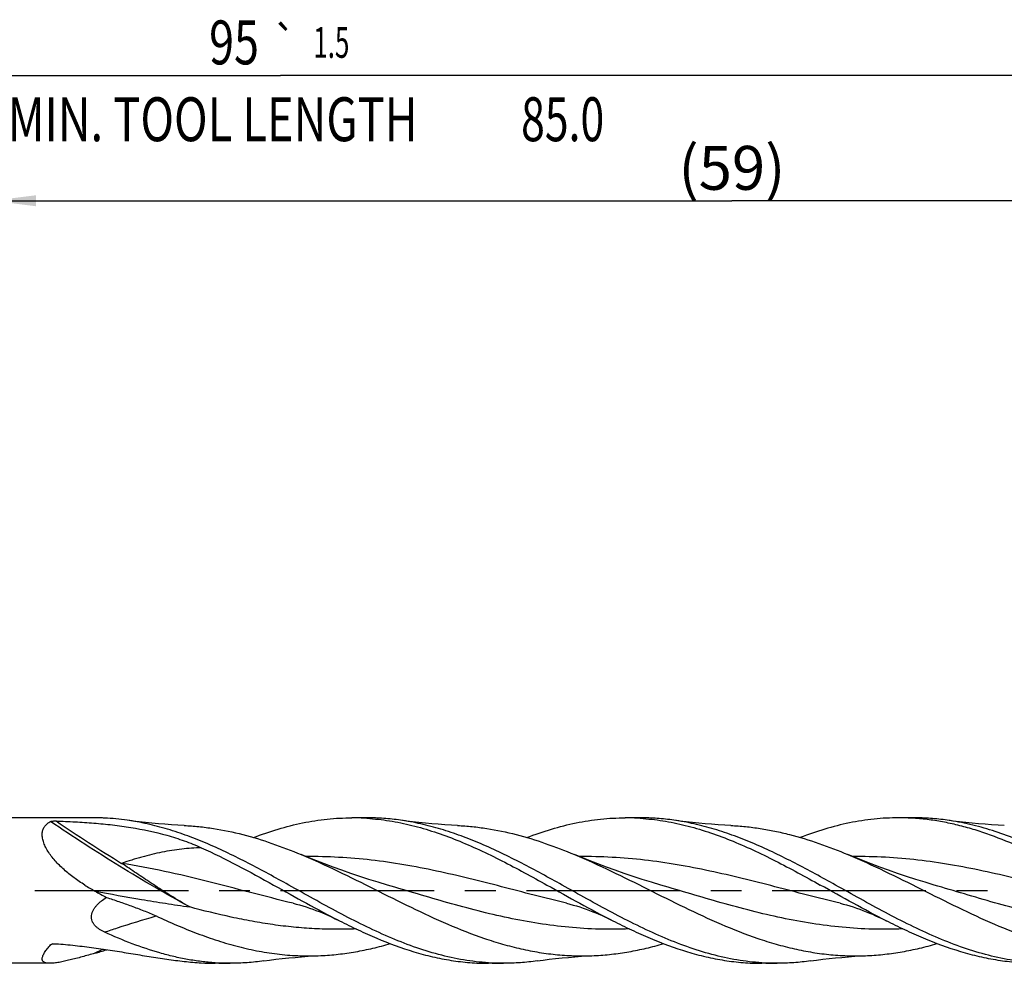
# Model space of a CAD drawing. Units: millimetres. Extents: x 0 to 594, y 0 to 420.
# Drawn here: x 204 to 283, y 194 to 269 of the extents above; entities that cross this region are included whole.
import ezdxf
from ezdxf.enums import TextEntityAlignment as Align

# ---------------------------------------------------------------- set-up
doc = ezdxf.new("R2010")
doc.units = ezdxf.units.MM
doc.header["$LTSCALE"] = 32.67
doc.linetypes.add('CENTER', pattern=[0.6, 0.375, -0.075, 0.075, -0.075])
doc.layers.get('0').update_dxf_attribs({"linetype": 'CONTINUOUS'})
for name, color, linetype in [('607924523-000_AXIS', 7, 'CONTINUOUS'), ('607924523-000_CL', 7, 'CONTINUOUS'), ('607924523-000_DIM', 7, 'CONTINUOUS')]:
    doc.layers.add(name, color=color, linetype=linetype)
doc.styles.get("Standard").update_dxf_attribs({"font": 'TXT.SHX', "width": 0.7})
doc.styles.add('TEXTSTYLE_2', font='gdt', dxfattribs={"width": 0.7})
doc.dimstyles.new('DIMSTYLE_1', dxfattribs={"dimtxt": 3.5, "dimasz": 3.5, "dimexe": 1.5, "dimexo": 0, "dimgap": 0.875, "dimtad": 1, "dimdec": 3, "dimlfac": 0.5, "dimdsep": 46, "dimtxsty": 'STANDARD', "dimblk": '_FILLED', "dimblk1": '_FILLED', "dimblk2": '_FILLED', "dimcen": 0.09, "dimclrt": 2, "dimadec": 3, "dimazin": 2, "dimtol": 1, "dimtp": 1.5, "dimtm": 1.5, "dimtfac": 1, "dimtdec": 3, "dimtofl": 0, "dimtmove": 0, "dimatfit": 3, "dimldrblk": '_FILLED', "dimfxl": 1, "dimtolj": 1, "dimarcsym": 0})
doc.dimstyles.new('DIMSTYLE_2', dxfattribs={"dimtxt": 3.5, "dimasz": 3.5, "dimexe": 1.5, "dimexo": 0, "dimgap": 0.875, "dimtad": 1, "dimdec": 3, "dimlfac": 0.5, "dimdsep": 46, "dimtxsty": 'STANDARD', "dimblk": '_FILLED', "dimblk1": '_FILLED', "dimblk2": '_FILLED', "dimcen": 0.09, "dimclrt": 2, "dimadec": 3, "dimazin": 2, "dimtp": 0.15, "dimtm": 0.15, "dimtfac": 1, "dimtdec": 3, "dimtofl": 0, "dimtmove": 0, "dimatfit": 3, "dimldrblk": '_FILLED', "dimfxl": 1, "dimtolj": 1, "dimarcsym": 0})

# ---------------------------------------------------------------- blocks, each defined once
blk = doc.blocks.new('_FILLED')
at = {"color": 0, "linetype": 'BYBLOCK'}
blk.add_solid([(0, 0), (-1, 0.125), (-1, -0.125)], dxfattribs=at)
blk = doc.blocks.new('*D0')
at = {"layer": '607924523-000_DIM', "color": 3, "linetype": 'CONTINUOUS'}
for p, q in [((130, 200), (130, 266.5)), ((320, 200), (320, 266.5)), ((130, 265), (225, 265)), ((320, 265), (225, 265))]:
    blk.add_line(p, q, dxfattribs=at)
at = {"layer": '607924523-000_DIM', "color": 3, "linetype": 'CONTINUOUS', "xscale": 3.5, "yscale": 3.5, "zscale": 3.5, "rotation": 180}
blk.add_blockref('_FILLED', (130, 265), dxfattribs=at)
at = {"layer": '607924523-000_DIM', "color": 3, "linetype": 'CONTINUOUS', "xscale": 3.5, "yscale": 3.5, "zscale": 3.5}
blk.add_blockref('_FILLED', (320, 265), dxfattribs=at)
at = {"layer": '607924523-000_DIM', "color": 2, "linetype": 'CONTINUOUS'}
for s, height, width, p in [('95', 3.5, 0.75, (221.296, 265.875)), ('1.5', 2.45, 0.619048, (229.054, 266.4)), ('MIN. TOOL LENGTH ', 3.5, 0.756303, (220, 259.75)), ('85.0', 3.5, 0.714286, (247.5, 259.75))]:
    blk.add_text(s, height=height, dxfattribs=dict(at, width=width)).set_placement(p, align=Align.CENTER)
at = {"layer": '607924523-000_DIM', "color": 2, "linetype": 'CONTINUOUS', "style": 'TEXTSTYLE_2'}
blk.add_text('`', height=2.45, dxfattribs=at).set_placement((225.35, 266.4), align=Align.CENTER)
blk = doc.blocks.new('*D1')
at = {"layer": '607924523-000_DIM', "color": 3, "linetype": 'CONTINUOUS'}
for p, q in [((202, 200), (202, 256.5)), ((320, 200), (320, 256.5)), ((202, 255), (261, 255)), ((320, 255), (261, 255))]:
    blk.add_line(p, q, dxfattribs=at)
at = {"layer": '607924523-000_DIM', "color": 3, "linetype": 'CONTINUOUS', "xscale": 3.5, "yscale": 3.5, "zscale": 3.5, "rotation": 180}
blk.add_blockref('_FILLED', (202, 255), dxfattribs=at)
at = {"layer": '607924523-000_DIM', "color": 3, "linetype": 'CONTINUOUS', "xscale": 3.5, "yscale": 3.5, "zscale": 3.5}
blk.add_blockref('_FILLED', (320, 255), dxfattribs=at)
at = {"layer": '607924523-000_DIM', "color": 2, "linetype": 'CONTINUOUS', "insert": (261, 259.375), "char_height": 3.5, "width": 12.375, "attachment_point": 2, "line_spacing_factor": 0.9}
blk.add_mtext('(59)', dxfattribs=at)

msp = doc.modelspace()

# ---------------------------------------------------------------- linework, layer by layer
at = {"layer": '607924523-000_AXIS', "color": 1, "linetype": 'CENTER'}
msp.add_line((127, 200), (323, 200), dxfattribs=at)
at = {"layer": '607924523-000_CL', "color": 7, "linetype": 'CONTINUOUS'}
for p, q in [((210.3163, 205.8), (202.2, 205.8)), ((231.8964, 205.8), (230.689, 205.8)), ((253.6964, 205.8), (252.489, 205.8)), ((275.4964, 205.8), (274.289, 205.8)), ((233.5218, 200.4402), (233.5214, 200.4404)), ((255.3219, 200.4402), (255.3214, 200.4404)), ((277.1219, 200.4402), (277.1217, 200.4403)), ((226.0179, 198.9825), (226.0177, 198.9826)), ((247.818, 198.9825), (247.8177, 198.9826)), ((269.6179, 198.9825), (269.6177, 198.9826)), ((211.1119, 195.273), (211.1451, 195.2872)), ((206.6125, 194.2), (202.2, 194.2)), ((220.9964, 194.2), (219.789, 194.2)), ((242.7964, 194.2), (241.589, 194.2)), ((264.5964, 194.2), (263.389, 194.2))]:
    msp.add_line(p, q, dxfattribs=at)
at = {"layer": '607924523-000_CL', "color": 9, "linetype": 'CONTINUOUS'}
for p in [(206.7347, 195.7018), (206.7348, 195.7012)]:
    msp.add_line(p, (206.6629, 195.6692), dxfattribs=at)
at = {"layer": '607924523-000_CL', "color": 7, "linetype": 'CONTINUOUS'}
for points in [[(217.3188, 205.1866), (216.8258, 205.2117), (216.302, 205.2438), (215.7817, 205.2812), (215.2651, 205.3239), (214.7523, 205.3718), (214.2432, 205.4248), (213.738, 205.4829), (213.2367, 205.546), (212.7705, 205.6096)], [(239.1189, 205.1866), (238.6258, 205.2117), (238.1019, 205.2438), (237.5816, 205.2812), (237.065, 205.3239), (236.5521, 205.3718), (236.043, 205.4249), (235.5378, 205.483), (235.0365, 205.5461), (234.5704, 205.6097)], [(260.9191, 205.1866), (260.4259, 205.2117), (259.9019, 205.2438), (259.3815, 205.2812), (258.8648, 205.3239), (258.3519, 205.3718), (257.8427, 205.4249), (257.3375, 205.483), (256.8363, 205.5461), (256.3701, 205.6097)], [(282.7191, 205.1866), (282.2259, 205.2117), (281.7019, 205.2438), (281.1815, 205.2812), (280.6649, 205.3239), (280.1519, 205.3718), (279.6429, 205.4249), (279.1377, 205.483), (278.6364, 205.5461), (278.1703, 205.6097)], [(233.5218, 200.4402), (232.798, 200.6571), (232.0525, 200.8893), (231.3187, 201.1269), (230.5967, 201.3697), (229.8865, 201.6174), (229.1881, 201.8698), (228.5018, 202.1267), (227.8274, 202.388), (227.1647, 202.6534), (226.6491, 202.8661)], [(255.3219, 200.4402), (254.5981, 200.6571), (253.8525, 200.8893), (253.1187, 201.127), (252.3966, 201.3697), (251.6864, 201.6174), (250.988, 201.8698), (250.3017, 202.1268), (249.6273, 202.388), (248.9646, 202.6535), (248.4491, 202.8661)], [(277.1219, 200.4402), (276.3981, 200.6571), (275.6525, 200.8894), (274.9186, 201.127), (274.1965, 201.3698), (273.4862, 201.6175), (272.7878, 201.8699), (272.1014, 202.1269), (271.427, 202.3881), (270.7643, 202.6536), (270.2487, 202.8663)], [(226.0177, 198.9826), (226.2612, 198.9216), (226.5209, 198.8515), (226.7816, 198.776), (227.0441, 198.6947), (227.3073, 198.608), (227.5687, 198.5167), (227.8284, 198.421), (228.0863, 198.321), (228.3392, 198.2183), (228.5874, 198.113), (228.8307, 198.0057), (229.0657, 197.8981), (229.2914, 197.7913), (229.5091, 197.6852), (229.7019, 197.5887)], [(247.8177, 198.9826), (248.0673, 198.92), (248.3317, 198.8485), (248.5955, 198.7718), (248.8594, 198.6898), (249.1227, 198.6028), (249.3837, 198.5113), (249.6431, 198.4154), (249.9003, 198.3154), (250.1521, 198.2129), (250.3985, 198.1082), (250.6396, 198.0016), (250.8724, 197.895), (251.0959, 197.7892), (251.3114, 197.6841), (251.5018, 197.5887)], [(269.6177, 198.9826), (269.8663, 198.9203), (270.1303, 198.8489), (270.3943, 198.7722), (270.6592, 198.6899), (270.9239, 198.6023), (271.1865, 198.5103), (271.4474, 198.4138), (271.7062, 198.3131), (271.9591, 198.21), (272.2062, 198.1049), (272.4476, 197.9981), (272.6798, 197.8915), (272.9017, 197.7864), (273.1148, 197.6824), (273.3019, 197.5886)], [(223.6702, 194.3903), (224.1364, 194.4539), (224.6377, 194.517), (225.1429, 194.5751), (225.652, 194.6282), (226.1649, 194.6761), (226.6816, 194.7188), (227.202, 194.7563), (227.726, 194.7883), (228.2192, 194.8134)], [(245.47, 194.3903), (245.9361, 194.4539), (246.4374, 194.517), (246.9426, 194.5751), (247.4516, 194.6282), (247.9646, 194.6761), (248.4813, 194.7188), (249.0016, 194.7562), (249.5256, 194.7883), (250.0188, 194.8134)], [(267.2699, 194.3903), (267.7355, 194.4538), (268.2364, 194.5169), (268.7415, 194.575), (269.251, 194.6281), (269.7647, 194.6761), (270.2819, 194.7189), (270.8024, 194.7563), (271.3264, 194.7884), (271.8193, 194.8134)]]:
    msp.add_lwpolyline(points, dxfattribs=at)
for centre, radius, start, end in [((210.0537, 186.4508), 19.3505, 81.929006, 87.257442), ((230.6882, 187.0661), 18.7339, 86.311057, 89.997799), ((252.4887, 187.0793), 18.7207, 86.309285, 89.999105), ((274.2877, 187.0359), 18.7641, 86.313721, 89.996163), ((218.5172, 214.8988), 17.0979, 237.732236, 240.902656), ((445.2147, 621.3229), 482.4711, 240.849787, 240.973356), ((203.248, 219.6142), 25.58, 285.775885, 287.903961), ((219.7896, 212.9517), 18.7517, 266.617898, 269.998278), ((220.9965, 212.9146), 18.7146, 266.308926, 269.999643), ((242.7968, 212.9368), 18.7368, 266.311999, 269.99862), ((264.5971, 212.9451), 18.7451, 266.312707, 269.997786)]:
    msp.add_arc(centre, radius, start, end, dxfattribs=at)
at = {"layer": '607924523-000_CL', "color": 9, "linetype": 'CONTINUOUS'}
for centre, radius, start, end in [((284.6389, 319.9399), 138.1947, 235.869332, 238.451567), ((219.3356, 167.7906), 30.6238, 114.082914, 114.297504), ((233.9635, 149.4212), 51.3986, 116.718939, 117.534817)]:
    msp.add_arc(centre, radius, start, end, dxfattribs=at)
at = {"layer": '607924523-000_CL', "color": 7, "linetype": 'CONTINUOUS'}
for points, knots in [([(210.9796, 205.7791), (210.8631, 205.7846), (210.6421, 205.7943), (210.4209, 205.8), (210.3163, 205.8)], [0, 0, 0, 0, 0.5272699, 1, 1, 1, 1]), ([(222.8472, 204.2304), (223.4923, 204.4763), (224.7839, 204.9205), (226.7492, 205.4216), (228.7179, 205.7303), (230.0346, 205.8), (230.689, 205.8)], [0, 0, 0, 0, 0.2576035, 0.5090845, 0.7558334, 1, 1, 1, 1]), ([(231.8936, 205.7612), (232.4941, 205.7226), (233.7005, 205.5867), (235.4997, 205.2173), (237.2964, 204.6933), (239.0904, 204.0309), (240.8821, 203.2502), (242.672, 202.3743), (244.4607, 201.4291), (245.6495, 200.7728), (246.2459, 200.4415)], [0, 0, 0, 0, 0.1169309, 0.2355217, 0.356496, 0.4802663, 0.6068991, 0.7361315, 0.8674174, 1, 1, 1, 1]), ([(234.5704, 205.6097), (234.1266, 205.6725), (233.2368, 205.7679), (232.3424, 205.8), (231.8964, 205.8)], [0, 0, 0, 0, 0.5012538, 1, 1, 1, 1]), ([(244.6478, 204.2306), (245.2928, 204.4765), (246.5843, 204.9206), (248.5495, 205.4216), (250.5181, 205.7303), (251.8346, 205.8), (252.489, 205.8)], [0, 0, 0, 0, 0.2576026, 0.5090836, 0.7558327, 1, 1, 1, 1]), ([(253.6937, 205.7612), (254.2942, 205.7225), (255.5007, 205.5866), (257.2998, 205.2173), (259.0965, 204.6933), (260.8904, 204.0309), (262.6821, 203.2502), (264.472, 202.3743), (266.2607, 201.429), (267.4495, 200.7728), (268.0459, 200.4415)], [0, 0, 0, 0, 0.1169309, 0.2355216, 0.3564961, 0.4802665, 0.6068993, 0.7361317, 0.8674175, 1, 1, 1, 1]), ([(256.3701, 205.6097), (255.9264, 205.6725), (255.0367, 205.7679), (254.1423, 205.8), (253.6964, 205.8)], [0, 0, 0, 0, 0.5012533, 1, 1, 1, 1]), ([(274.289, 205.8), (273.6347, 205.8), (272.3182, 205.7304), (270.3498, 205.4217), (268.3847, 204.9207), (267.0933, 204.4767), (266.4483, 204.2308)], [0, 0, 0, 0, 0.2441679, 0.4909175, 0.742398, 1, 1, 1, 1]), ([(295.1017, 197.5887), (294.2772, 198.0066), (292.6378, 198.8828), (290.2027, 200.2453), (287.7671, 201.5946), (285.3287, 202.8584), (282.8853, 203.9684), (280.8267, 204.7197), (279.1791, 205.1836), (277.952, 205.4571), (276.7246, 205.655), (275.9037, 205.7348), (275.4941, 205.7612)], [0, 0, 0, 0, 0.1294738, 0.2603151, 0.390852, 0.5194677, 0.6449046, 0.7665298, 0.8259553, 0.8845658, 0.9425156, 1, 1, 1, 1]), ([(278.1703, 205.6097), (277.7265, 205.6725), (276.8367, 205.7679), (275.9424, 205.8), (275.4964, 205.8)], [0, 0, 0, 0, 0.5012536, 1, 1, 1, 1]), ([(209.389, 200.4415), (209.0978, 200.6258), (208.5298, 201.0121), (207.8626, 201.5483), (207.3695, 202.0106), (207.0281, 202.3703), (206.7202, 202.7425), (206.454, 203.1235), (206.2391, 203.5075), (206.0852, 203.8865), (206.0012, 204.2505), (205.9946, 204.5401), (206.0305, 204.75), (206.0752, 204.893), (206.1373, 205.0246), (206.2156, 205.1445), (206.3087, 205.2526), (206.4519, 205.3824), (206.5759, 205.4613), (206.6629, 205.5065)], [0, 0, 0, 0, 0.1534613, 0.3055712, 0.3805684, 0.4543218, 0.5262248, 0.5954596, 0.6610103, 0.721793, 0.7769847, 0.8265202, 0.8495069, 0.8715763, 0.8930103, 0.9141051, 0.9351403, 0.9563573, 1, 1, 1, 1]), ([(206.6629, 205.5065), (206.6685, 205.5095), (206.6813, 205.5148), (206.7105, 205.5236), (206.7521, 205.5319), (206.8058, 205.5391), (206.8824, 205.5459), (206.981, 205.5498), (207.0604, 205.5491), (207.1003, 205.5478)], [0, 0, 0, 0, 0.0434114, 0.0934499, 0.2068446, 0.3309762, 0.4610041, 0.7292328, 1, 1, 1, 1]), ([(207.1003, 205.5478), (207.606, 205.5316), (208.6133, 205.4894), (210.1161, 205.3893), (211.6028, 205.2432), (213.5526, 204.9737), (215.4717, 204.567), (217.3331, 203.9785), (218.2387, 203.6164), (218.6833, 203.4162)], [0, 0, 0, 0, 0.128087, 0.2552072, 0.3812251, 0.5061501, 0.7534136, 0.8765697, 1, 1, 1, 1]), ([(225.6534, 200.4415), (224.5867, 201.0341), (222.9912, 201.9105), (220.8362, 202.9888), (219.228, 203.7223), (217.6185, 204.3676), (216.0073, 204.9092), (214.3945, 205.3338), (213.3108, 205.5332), (212.7705, 205.6096)], [0, 0, 0, 0, 0.2622072, 0.391068, 0.517735, 0.6419108, 0.7635229, 0.8827466, 1, 1, 1, 1]), ([(217.3188, 205.1866), (217.7082, 205.1688), (218.4883, 205.1111), (220.0518, 204.9096), (222.0111, 204.4983), (224.3456, 203.7823), (225.8807, 203.1872), (226.6491, 202.8661)], [0, 0, 0, 0, 0.1210225, 0.2427101, 0.4892287, 0.7414568, 1, 1, 1, 1]), ([(247.4533, 200.4415), (246.3866, 201.0341), (244.7911, 201.9106), (242.6361, 202.9889), (241.0279, 203.7223), (239.4184, 204.3677), (237.8072, 204.9092), (236.1944, 205.3338), (235.1107, 205.5332), (234.5704, 205.6097)], [0, 0, 0, 0, 0.2622072, 0.391068, 0.5177349, 0.641911, 0.7635231, 0.8827467, 1, 1, 1, 1]), ([(239.1189, 205.1866), (239.5083, 205.1688), (240.2884, 205.1111), (241.8519, 204.9096), (243.8112, 204.4983), (246.1456, 203.7823), (247.6807, 203.1872), (248.4491, 202.8661)], [0, 0, 0, 0, 0.1210224, 0.2427101, 0.4892287, 0.7414567, 1, 1, 1, 1]), ([(269.2533, 200.4415), (268.1866, 201.0342), (266.5911, 201.9106), (264.436, 202.9889), (262.8278, 203.7224), (261.2182, 204.3677), (259.607, 204.9093), (257.9941, 205.3339), (256.9104, 205.5332), (256.3701, 205.6097)], [0, 0, 0, 0, 0.2622077, 0.3910684, 0.5177356, 0.6419111, 0.7635234, 0.8827467, 1, 1, 1, 1]), ([(260.9191, 205.1866), (261.3085, 205.1688), (262.0885, 205.1111), (263.2562, 204.9606), (264.4236, 204.7477), (265.9887, 204.3824), (267.9455, 203.7824), (269.4804, 203.1873), (270.2487, 202.8663)], [0, 0, 0, 0, 0.1210137, 0.2426926, 0.3653559, 0.4892667, 0.7414755, 1, 1, 1, 1]), ([(306.9916, 194.2388), (306.3887, 194.2776), (305.1772, 194.4143), (303.3708, 194.7862), (301.5668, 195.3139), (299.7655, 195.9808), (297.9666, 196.7668), (296.1694, 197.6481), (294.3735, 198.5987), (291.9794, 199.9213), (289.597, 201.262), (287.192, 202.5205), (285.3946, 203.3861), (283.5953, 204.1518), (281.7935, 204.7945), (279.9891, 205.2945), (278.7751, 205.524), (278.1703, 205.6097)], [0, 0, 0, 0, 0.0580684, 0.1169659, 0.1770544, 0.2385383, 0.3014486, 0.3656506, 0.4308685, 0.4967209, 0.6285292, 0.6935858, 0.7575666, 0.8202193, 0.8814383, 0.9412868, 1, 1, 1, 1]), ([(218.6833, 203.4162), (219.6584, 202.9771), (221.596, 202.0141), (223.4907, 200.9722), (224.4459, 200.4415)], [0, 0, 0, 0, 0.4946031, 1, 1, 1, 1]), ([(226.6491, 202.8661), (227.6346, 202.4544), (229.5939, 201.5582), (232.4932, 200.112), (235.3923, 198.6573), (238.2958, 197.304), (240.742, 196.3397), (242.7046, 195.7198), (244.1665, 195.3422), (245.6293, 195.0563), (247.0929, 194.8678), (248.5569, 194.7805), (249.5324, 194.7911), (250.0188, 194.8134)], [0, 0, 0, 0, 0.128214, 0.2584965, 0.3889335, 0.5175698, 0.6429376, 0.7042023, 0.7645452, 0.824084, 0.8830058, 0.9415524, 1, 1, 1, 1]), ([(248.4491, 202.8661), (249.4346, 202.4544), (251.394, 201.5582), (254.2933, 200.112), (257.1925, 198.6572), (260.096, 197.3038), (262.5423, 196.3396), (264.505, 195.7197), (265.9669, 195.3421), (267.4297, 195.0562), (268.8933, 194.8677), (270.3574, 194.7805), (271.3329, 194.7911), (271.8193, 194.8134)], [0, 0, 0, 0, 0.1282141, 0.2584969, 0.388934, 0.5175702, 0.6429379, 0.7042028, 0.7645454, 0.824084, 0.8830057, 0.9415523, 1, 1, 1, 1]), ([(270.2487, 202.8663), (271.2343, 202.4545), (273.1937, 201.5584), (276.093, 200.1121), (278.9922, 198.6573), (281.8957, 197.304), (284.342, 196.3397), (286.3047, 195.7197), (287.7666, 195.3422), (289.2294, 195.0563), (290.6931, 194.8677), (292.1571, 194.7805), (293.1326, 194.7911), (293.619, 194.8134)], [0, 0, 0, 0, 0.1282135, 0.2584961, 0.3889332, 0.5175696, 0.6429373, 0.7042024, 0.7645452, 0.8240839, 0.8830057, 0.9415524, 1, 1, 1, 1]), ([(224.4459, 200.4415), (225.3217, 199.9549), (227.0603, 198.9796), (228.8174, 198.0369), (229.7019, 197.5887)], [0, 0, 0, 0, 0.5025722, 1, 1, 1, 1]), ([(241.5916, 194.2388), (240.9244, 194.2818), (239.5825, 194.4402), (237.5838, 194.881), (235.5889, 195.5084), (233.598, 196.2987), (231.6102, 197.2223), (228.9491, 198.594), (226.9785, 199.7052), (225.6534, 200.4415)], [0, 0, 0, 0, 0.1162623, 0.2344553, 0.3554062, 0.4795036, 0.6066688, 0.7363998, 1, 1, 1, 1]), ([(246.2459, 200.4415), (247.1217, 199.9549), (248.8602, 198.9796), (250.6173, 198.037), (251.5018, 197.5887)], [0, 0, 0, 0, 0.5025722, 1, 1, 1, 1]), ([(263.3916, 194.2388), (262.7244, 194.2817), (261.3825, 194.4402), (259.3838, 194.881), (257.3889, 195.5085), (255.398, 196.2987), (253.4102, 197.2223), (250.7491, 198.594), (248.7784, 199.7052), (247.4533, 200.4415)], [0, 0, 0, 0, 0.1162624, 0.2344552, 0.3554062, 0.4795034, 0.6066688, 0.7363999, 1, 1, 1, 1]), ([(273.3019, 197.5886), (272.4174, 198.0369), (270.6603, 198.9796), (268.9217, 199.9549), (268.0459, 200.4415)], [0, 0, 0, 0, 0.497428, 1, 1, 1, 1]), ([(285.1917, 194.2388), (284.5245, 194.2817), (283.1826, 194.4402), (281.1839, 194.881), (279.189, 195.5084), (277.198, 196.2987), (275.2102, 197.2223), (272.5491, 198.594), (270.5784, 199.7052), (269.2533, 200.4415)], [0, 0, 0, 0, 0.1162623, 0.2344553, 0.355406, 0.4795033, 0.6066686, 0.7363997, 1, 1, 1, 1]), ([(210.9796, 196.6847), (210.8387, 196.7492), (210.6329, 196.8579), (210.3829, 197.0374), (210.2145, 197.1912), (210.0724, 197.3677), (209.9676, 197.5683), (209.913, 197.7891), (209.9161, 198.0191), (209.973, 198.245), (210.0728, 198.4591), (210.2044, 198.6583), (210.3591, 198.8427), (210.5308, 199.0132), (210.7769, 199.2239), (210.9756, 199.365), (211.1119, 199.453)], [0, 0, 0, 0, 0.1243408, 0.1857492, 0.246551, 0.3067767, 0.3666368, 0.4266232, 0.4873625, 0.5492313, 0.6121803, 0.6759491, 0.7402715, 0.804951, 0.8698561, 1, 1, 1, 1]), ([(211.1119, 199.453), (211.4439, 199.3456), (212.1094, 199.1261), (213.1052, 198.7776), (214.0978, 198.4004), (214.7513, 198.1222), (215.0745, 197.9732)], [0, 0, 0, 0, 0.247377, 0.4967487, 0.7477467, 1, 1, 1, 1]), ([(215.0743, 197.9733), (215.6184, 197.7224), (216.7051, 197.238), (218.3464, 196.5748), (219.9891, 195.9962), (221.6333, 195.5166), (223.279, 195.1484), (224.926, 194.9012), (226.5739, 194.7812), (227.672, 194.7883), (228.2192, 194.8134)], [0, 0, 0, 0, 0.1316408, 0.2613278, 0.3888246, 0.5141064, 0.6373704, 0.7590283, 0.8796698, 1, 1, 1, 1]), ([(229.7019, 197.5887), (230.1936, 197.3395), (231.1756, 196.8578), (233.1359, 195.9804), (235.1177, 195.2456), (237.1195, 194.7086), (238.6085, 194.4172), (240.0984, 194.2397), (241.0933, 194.2), (241.589, 194.2)], [0, 0, 0, 0, 0.1325382, 0.2629123, 0.5163363, 0.6395862, 0.7609038, 0.8808203, 1, 1, 1, 1]), ([(251.5018, 197.5887), (251.9935, 197.3395), (252.9755, 196.8578), (254.9358, 195.9805), (256.9176, 195.2456), (258.9194, 194.7086), (260.4085, 194.4172), (261.8984, 194.2398), (262.8933, 194.2), (263.389, 194.2)], [0, 0, 0, 0, 0.1325384, 0.2629124, 0.5163366, 0.6395864, 0.7609039, 0.8808204, 1, 1, 1, 1]), ([(285.189, 194.2), (284.6933, 194.2), (283.6984, 194.2397), (282.2085, 194.4172), (280.7195, 194.7086), (278.7177, 195.2456), (276.7359, 195.9804), (274.7756, 196.8578), (273.7936, 197.3394), (273.3019, 197.5886)], [0, 0, 0, 0, 0.1191797, 0.2390961, 0.3604138, 0.4836636, 0.7370878, 0.8674618, 1, 1, 1, 1]), ([(219.7917, 194.2388), (219.4237, 194.2625), (218.6864, 194.3316), (217.5834, 194.4987), (216.4806, 194.7275), (215.001, 195.1137), (213.1511, 195.7392), (211.704, 196.3535), (210.9796, 196.6847)], [0, 0, 0, 0, 0.120306, 0.2414472, 0.3637644, 0.4875372, 0.7401383, 1, 1, 1, 1]), ([(206.6125, 194.2), (206.5661, 194.2), (206.4779, 194.2028), (206.3534, 194.2177), (206.2448, 194.2442), (206.1533, 194.2835), (206.0804, 194.3372), (206.0288, 194.4066), (206.0012, 194.4904), (205.9976, 194.5863), (206.0163, 194.6929), (206.0561, 194.81), (206.1158, 194.9365), (206.1941, 195.0716), (206.2896, 195.2139), (206.4427, 195.4181), (206.5716, 195.5685), (206.6629, 195.6692)], [0, 0, 0, 0, 0.0658334, 0.1250694, 0.1776555, 0.2240607, 0.2656076, 0.30474, 0.3447716, 0.3889353, 0.4395214, 0.4977236, 0.5638982, 0.6378645, 0.7191301, 0.807044, 1, 1, 1, 1]), ([(206.6629, 195.6692), (206.6715, 195.6787), (206.6927, 195.6956), (206.7165, 195.7081), (206.7292, 195.7139)], [0, 0, 0, 0, 0.4788511, 1, 1, 1, 1]), ([(206.7292, 195.7139), (206.7567, 195.7263), (206.8162, 195.7447), (206.9403, 195.7651), (207.0365, 195.7659), (207.1003, 195.7611)], [0, 0, 0, 0, 0.240771, 0.4914617, 1, 1, 1, 1]), ([(207.1003, 195.7611), (207.6065, 195.723), (208.6148, 195.6286), (210.1165, 195.4415), (211.6008, 195.2217), (213.065, 194.9842), (214.5067, 194.7459), (215.9234, 194.5254), (217.3117, 194.3428), (218.23, 194.2595), (218.6833, 194.2327)], [0, 0, 0, 0, 0.1303076, 0.2598814, 0.3883873, 0.5154429, 0.6406198, 0.7634545, 0.8834413, 1, 1, 1, 1]), ([(228.2192, 194.8134), (228.6808, 194.8346), (229.6062, 194.9078), (230.9905, 195.1073), (232.3743, 195.3931), (233.2899, 195.636), (233.7472, 195.7695)], [0, 0, 0, 0, 0.2465497, 0.4948538, 0.7457833, 1, 1, 1, 1]), ([(250.0188, 194.8134), (250.4805, 194.8345), (251.406, 194.9078), (252.7906, 195.1073), (254.1746, 195.3932), (255.0904, 195.6362), (255.5478, 195.7697)], [0, 0, 0, 0, 0.2465492, 0.494853, 0.7457823, 1, 1, 1, 1]), ([(271.8193, 194.8134), (272.281, 194.8346), (273.2065, 194.9078), (274.5911, 195.1074), (275.9751, 195.3933), (276.8909, 195.6363), (277.3483, 195.7699)], [0, 0, 0, 0, 0.2465488, 0.4948528, 0.7457818, 1, 1, 1, 1]), ([(210.2026, 194.9978), (209.8623, 194.9018), (209.3586, 194.7608), (208.696, 194.5839), (208.2241, 194.4644), (207.7747, 194.3601), (207.354, 194.276), (207.0239, 194.226), (206.7807, 194.2042), (206.667, 194.2), (206.6125, 194.2)], [0, 0, 0, 0, 0.2878181, 0.4257336, 0.5582926, 0.6840733, 0.8012388, 0.9074592, 0.9556222, 1, 1, 1, 1]), ([(223.6703, 194.3903), (223.2265, 194.3275), (222.3367, 194.2321), (221.4423, 194.2), (220.9964, 194.2)], [0, 0, 0, 0, 0.5012537, 1, 1, 1, 1]), ([(245.47, 194.3903), (245.0263, 194.3275), (244.1366, 194.2321), (243.2423, 194.2), (242.7964, 194.2)], [0, 0, 0, 0, 0.501253, 1, 1, 1, 1]), ([(267.27, 194.3903), (266.8263, 194.3275), (265.9366, 194.2321), (265.0423, 194.2), (264.5964, 194.2)], [0, 0, 0, 0, 0.5012537, 1, 1, 1, 1])]:
    msp.add_open_spline(points, degree=3, knots=knots, dxfattribs=at)
at = {"layer": '607924523-000_CL', "color": 9, "linetype": 'CONTINUOUS'}
for points, knots in [([(217.7617, 198.6911), (216.8236, 199.2057), (214.946, 200.2672), (212.1558, 201.9354), (209.387, 203.6814), (207.5655, 204.8913), (206.6629, 205.5065)], [0, 0, 0, 0, 0.2463704, 0.4965565, 0.7484689, 1, 1, 1, 1]), ([(218.6833, 203.4162), (218.4243, 203.4105), (217.9038, 203.3868), (217.1213, 203.3144), (216.3339, 203.205), (215.5417, 203.0606), (214.7446, 202.8837), (214.0793, 202.7096), (213.5449, 202.5563), (213.0051, 202.3934), (212.6014, 202.2623), (212.3327, 202.1706)], [0, 0, 0, 0, 0.1196385, 0.2404755, 0.362724, 0.4865899, 0.61221, 0.7396397, 0.8040518, 0.868929, 1, 1, 1, 1]), ([(247.8177, 198.9826), (246.95, 199.1918), (245.2176, 199.6309), (242.6254, 200.3106), (240.0326, 200.9713), (237.4383, 201.5725), (234.8416, 202.0768), (232.2423, 202.4529), (229.641, 202.6769), (227.9051, 202.7153), (227.0391, 202.7063)], [0, 0, 0, 0, 0.126443, 0.2531506, 0.3796349, 0.5054601, 0.630346, 0.7542381, 0.8773258, 1, 1, 1, 1]), ([(269.6177, 198.9826), (268.7499, 199.1919), (267.0175, 199.6309), (264.4252, 200.3107), (261.8323, 200.9714), (259.2378, 201.5726), (256.6411, 202.0769), (254.0417, 202.4529), (251.4402, 202.6769), (249.7043, 202.7154), (248.8383, 202.7062)], [0, 0, 0, 0, 0.1264431, 0.2531508, 0.3796352, 0.5054603, 0.6303462, 0.7542382, 0.8773258, 1, 1, 1, 1]), ([(291.4177, 198.9826), (290.5499, 199.1919), (288.8174, 199.631), (286.2249, 200.3108), (283.6319, 200.9715), (281.0373, 201.5727), (278.4405, 202.077), (275.841, 202.453), (273.2394, 202.677), (271.5033, 202.7153), (270.6373, 202.7062)], [0, 0, 0, 0, 0.1264432, 0.2531511, 0.3796355, 0.5054606, 0.6303463, 0.7542382, 0.8773258, 1, 1, 1, 1]), ([(226.0177, 198.9826), (224.8742, 199.2584), (222.5945, 199.8451), (219.1844, 200.7392), (215.771, 201.5556), (213.4791, 201.9922), (212.3327, 202.1706)], [0, 0, 0, 0, 0.2510487, 0.5023849, 0.752395, 1, 1, 1, 1]), ([(214.6825, 200.5979), (214.2905, 200.857), (213.508, 201.3823), (212.7256, 201.9078), (212.3328, 202.1707)], [0, 0, 0, 0, 0.4984671, 1, 1, 1, 1]), ([(217.7617, 198.6911), (217.242, 198.9899), (216.4664, 199.4516), (215.4457, 200.0969), (214.9369, 200.4297), (214.6824, 200.5979)], [0, 0, 0, 0, 0.4965031, 0.7473711, 1, 1, 1, 1]), ([(252.8214, 196.94), (252.0179, 196.9066), (250.4066, 196.8947), (247.9891, 197.0437), (245.5733, 197.3513), (243.1598, 197.8003), (240.7488, 198.3665), (237.5303, 199.2386), (235.1298, 199.9677), (233.5218, 200.4402)], [0, 0, 0, 0, 0.12236, 0.2449439, 0.3682668, 0.4926808, 0.6183018, 0.7449915, 1, 1, 1, 1]), ([(274.6219, 196.94), (273.8184, 196.9066), (272.2071, 196.8947), (269.7895, 197.0437), (267.3736, 197.3512), (264.9601, 197.8002), (262.5491, 198.3664), (259.3305, 199.2386), (256.9299, 199.9677), (255.3219, 200.4402)], [0, 0, 0, 0, 0.1223601, 0.244944, 0.3682668, 0.4926807, 0.6183017, 0.7449914, 1, 1, 1, 1]), ([(296.4229, 196.94), (295.6194, 196.9066), (294.008, 196.8947), (291.5903, 197.0436), (289.1743, 197.3511), (286.7606, 197.8001), (284.3495, 198.3663), (281.1307, 199.2385), (278.73, 199.9676), (277.1219, 200.4402)], [0, 0, 0, 0, 0.1223603, 0.2449441, 0.3682668, 0.4926805, 0.6183015, 0.7449912, 1, 1, 1, 1]), ([(210.2025, 199.9587), (211.4394, 199.7264), (213.3128, 199.3916), (215.8345, 198.9798), (217.1163, 198.785), (217.7617, 198.6911)], [0, 0, 0, 0, 0.4925903, 0.7447439, 1, 1, 1, 1]), ([(231.0232, 196.94), (230.471, 196.9171), (229.3653, 196.8969), (227.7058, 196.9455), (226.0465, 197.0715), (224.3877, 197.2717), (222.7293, 197.541), (220.512, 197.9843), (218.8604, 198.3956), (217.7617, 198.6911)], [0, 0, 0, 0, 0.1234444, 0.2469208, 0.3706966, 0.4950074, 0.6200321, 0.7458755, 1, 1, 1, 1]), ([(210.9796, 196.6847), (211.3179, 196.8012), (212.6746, 197.2566), (214.0436, 197.6746), (215.0745, 197.9732)], [0, 0, 0, 0, 0.2500246, 1, 1, 1, 1])]:
    msp.add_open_spline(points, degree=3, knots=knots, dxfattribs=at)

# ---------------------------------------------------------------- dimensions: what is measured, and where the dimension line sits
at = {"layer": '607924523-000_DIM', "color": 3, "linetype": 'CONTINUOUS'}
dim = msp.add_linear_dim(base=(320, 265), p1=(130, 200), p2=(320, 200), text='<>\\PMIN. TOOL LENGTH 85.0[.1]', dimstyle='DIMSTYLE_1', dxfattribs=at)
dim.commit()
dim.dimension.update_dxf_attribs({"geometry": '*D0', "text_midpoint": (225, 265), "dimtype": 160})
dim = msp.add_linear_dim(base=(202, 255), p1=(320, 200), p2=(202, 200), angle=180, text='(<>)', dimstyle='DIMSTYLE_2', dxfattribs=at)
dim.commit()
dim.dimension.update_dxf_attribs({"geometry": '*D1', "text_midpoint": (261, 255), "dimtype": 160})

doc.saveas('drawing.dxf')
